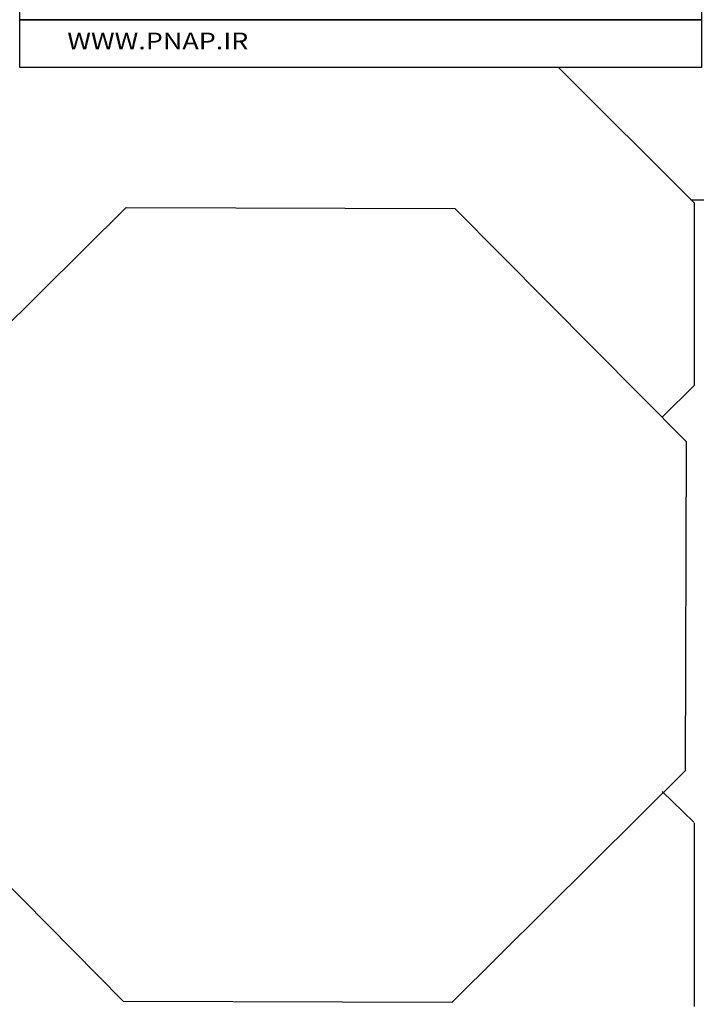
# Model space of a CAD drawing. Extents: x 0 to 594, y 0 to 420.
# Drawn here: x 134 to 142, y 305 to 317 of the extents above; entities that cross this region are included whole.
import ezdxf
from ezdxf.enums import TextEntityAlignment as Align

# ---------------------------------------------------------------- set-up
doc = ezdxf.new("R2010")
doc.units = 0
doc.header["$LTSCALE"] = 32.67
doc.header["$MEASUREMENT"] = 0
doc.layers.get('0').update_dxf_attribs({"linetype": 'CONTINUOUS'})
for name, color, linetype in [('20000_FRONT_O', 7, 'CONTINUOUS'), ('91000_TIP', 7, 'CONTINUOUS'), ('R2V', 7, 'CONTINUOUS')]:
    doc.layers.add(name, color=color, linetype=linetype)

# ---------------------------------------------------------------- blocks, each defined once
blk = doc.blocks.new('pnap')
at = {"layer": 'R2V', "color": 0}
blk.add_polyline3d([(10.016949, 0.706215, 0), (10.016949, 0.00565, 0), (0.00565, 0.00565, 0), (0.00565, 0.706215, 0), (10.016949, 0.706215, 0)], dxfattribs=at)

msp = doc.modelspace()

# ---------------------------------------------------------------- linework, layer by layer
msp.add_lwpolyline([(134.26559, 316.69756), (142.5118, 316.69756), (142.5118, 316.12051), (134.26559, 316.12051)], close=True)
at = {"layer": '20000_FRONT_O', "color": 7, "linetype": 'Continuous'}
for p, q in [((140.78173, 316.12051), (134.26559, 316.12051)), ((142.42366, 314.47859), (140.78173, 316.12051)), ((132.73063, 311.62548), (135.5522, 314.42742)), ((135.5522, 314.42742), (139.52863, 314.41354)), ((142.33057, 311.59197), (139.52863, 314.41354)), ((142.38173, 314.52051), (145.47366, 314.52051)), ((142.42366, 312.27859), (142.42366, 314.47859)), ((142.03484, 311.88977), (142.42366, 312.27859)), ((142.31669, 307.61555), (142.33057, 311.59197)), ((135.51869, 304.82748), (132.71675, 307.64906)), ((139.49512, 304.8136), (142.31669, 307.61555)), ((142.41682, 306.99297), (142.03439, 307.36097)), ((142.42366, 304.76244), (142.42366, 306.98326)), ((135.51869, 304.82748), (139.49512, 304.8136))]:
    msp.add_line(p, q, dxfattribs=at)

# ---------------------------------------------------------------- block references
at = {"linetype": 'Continuous', "xscale": 0.823690437298428, "yscale": 0.823690437298428, "zscale": 0.823690437298428}
msp.add_blockref('pnap', (134.26093, 316.69291), dxfattribs=at)

# ---------------------------------------------------------------- texts
at = {"layer": '91000_TIP', "color": 7, "linetype": 'Continuous', "width": 1.084923}
msp.add_text('WWW.PNAP.IR', height=0.2018042, dxfattribs=at).set_placement((134.84085, 316.33947), (137.03027, 316.33947), align=Align.FIT)

doc.saveas('drawing.dxf')
